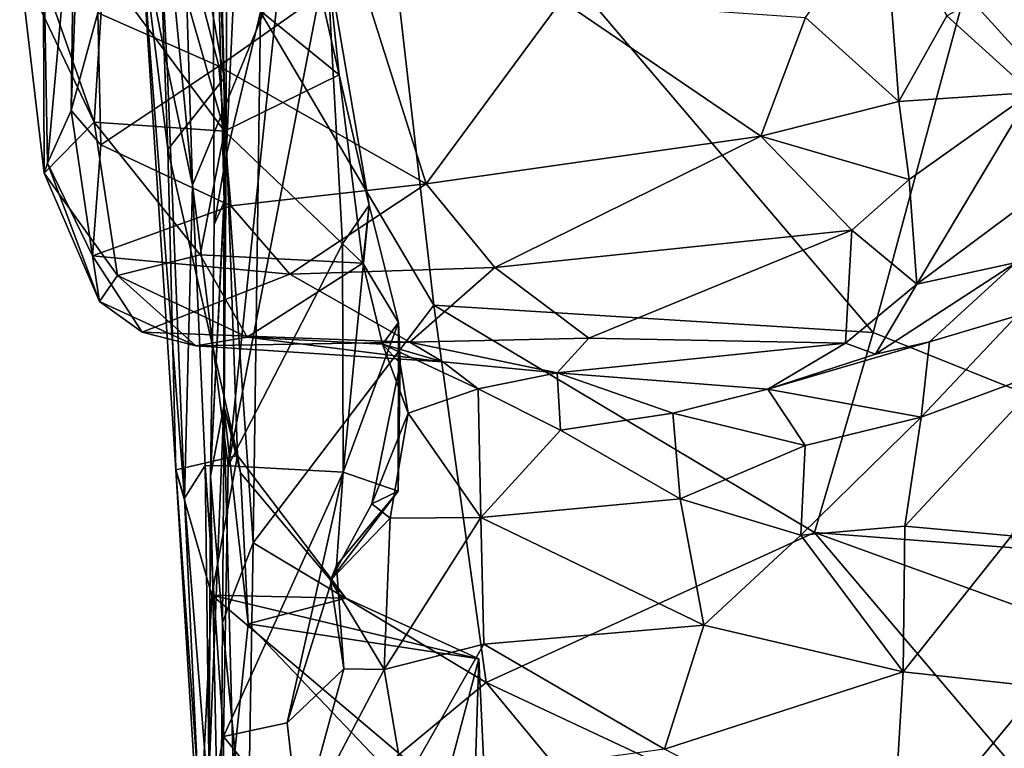
# Model space of a CAD drawing. Units: metres. Extents: x 0.3 to 5.5, y 4.9 to 20.9.
# Drawn here: x 0.6 to 1.4, y 15.4 to 16.1 of the extents above; entities that cross this region are included whole.
import ezdxf

# ---------------------------------------------------------------- set-up
doc = ezdxf.new("R2010")
doc.units = ezdxf.units.M

msp = doc.modelspace()

# ---------------------------------------------------------------- linework, layer by layer
at = {"layer": '1'}
for points in [[(0.743268, 16.33265, 15.882463), (0.755271, 15.963913, 15.987063), (0.756524, 16.613694, 15.994602)], [(0.755271, 15.963913, 15.987063), (0.781852, 16.535012, 16.013937), (0.756524, 16.613694, 15.994602)], [(0.781852, 16.535012, 16.013937), (0.755271, 15.963913, 15.987063), (0.78552, 16.089992, 16.015509)], [(1.37421, 16.379462, 16.024416), (2.035615, 16.023039, 16.033005), (2.190926, 16.498156, 16.035119)], [(0.680482, 16.16005, 15.580315), (0.704316, 15.969564, 15.59507), (0.688053, 16.400397, 15.671465)], [(0.753677, 16.03212, 15.640877), (0.746428, 16.297809, 15.698446), (0.688053, 16.400397, 15.671465)], [(0.688053, 16.400397, 15.671465), (0.704316, 15.969564, 15.59507), (0.753677, 16.03212, 15.640877)], [(0.642931, 16.089437, 13.407371), (0.619295, 16.003601, 13.762176), (0.633066, 16.376781, 13.597303)], [(0.619295, 16.003601, 13.762176), (0.622463, 16.219319, 13.790522), (0.633066, 16.376781, 13.597303)], [(1.403182, 16.106917, 16.019628), (2.035615, 16.023039, 16.033005), (1.37421, 16.379462, 16.024416)], [(0.743268, 16.33265, 15.882463), (0.746428, 16.297809, 15.698446), (0.753677, 16.03212, 15.640877)], [(0.744736, 15.903865, 15.875376), (0.743268, 16.33265, 15.882463), (0.753567, 15.923742, 15.769304)], [(0.755271, 15.963913, 15.987063), (0.743268, 16.33265, 15.882463), (0.744736, 15.903865, 15.875376)], [(0.753677, 16.03212, 15.640877), (0.753567, 15.923742, 15.769304), (0.743268, 16.33265, 15.882463)], [(0.680482, 16.16005, 15.580315), (0.688223, 16.328057, 15.281648), (0.703507, 16.042793, 15.253292)], [(0.725709, 15.938221, 15.106489), (0.703507, 16.042793, 15.253292), (0.688223, 16.328057, 15.281648)], [(0.714451, 16.306142, 15.19286), (0.725709, 15.938221, 15.106489), (0.688223, 16.328057, 15.281648)], [(0.78552, 16.089992, 16.015509), (0.937493, 15.833212, 16.019335), (0.880911, 16.328335, 16.019194)], [(1.322896, 15.809239, 16.02136), (1.403182, 16.106917, 16.019628), (0.880911, 16.328335, 16.019194)], [(1.322896, 15.809239, 16.02136), (0.880911, 16.328335, 16.019194), (0.937493, 15.833212, 16.019335)], [(0.714451, 16.306142, 15.19286), (0.802827, 16.125035, 14.995758), (0.725709, 15.938221, 15.106489)], [(0.796328, 16.292182, 14.970772), (0.705042, 16.156477, 14.819744), (0.854586, 16.034973, 14.77233)], [(0.854586, 16.034973, 14.77233), (0.843528, 16.138529, 14.896997), (0.796328, 16.292182, 14.970772)], [(0.622463, 16.219319, 13.790522), (0.598756, 15.957548, 14.106895), (0.594738, 16.168477, 14.187264)], [(0.622463, 16.219319, 13.790522), (0.619295, 16.003601, 13.762176), (0.598756, 15.957548, 14.106895)], [(1.33255, 16.180314, 13.283826), (1.34533, 16.011555, 13.484958), (1.263414, 16.085159, 13.363337)], [(1.34533, 16.011555, 13.484958), (1.33255, 16.180314, 13.283826), (1.387313, 16.086594, 13.459229)], [(0.595856, 15.948754, 14.287159), (0.574291, 16.130821, 14.56224), (0.594738, 16.168477, 14.187264)], [(0.594738, 16.168477, 14.187264), (0.598756, 15.957548, 14.106895), (0.595856, 15.948754, 14.287159)], [(0.574291, 16.130821, 14.56224), (0.639526, 15.993578, 14.535215), (0.580726, 16.160811, 14.650241)], [(0.639526, 15.993578, 14.535215), (0.648221, 16.127925, 14.74547), (0.580726, 16.160811, 14.650241)], [(0.642931, 16.089437, 13.407371), (0.718606, 16.160209, 13.289738), (0.748833, 16.042557, 13.411096)], [(0.703507, 16.042793, 15.253292), (0.718769, 15.663858, 15.25513), (0.680482, 16.16005, 15.580315)], [(0.680482, 16.16005, 15.580315), (0.718769, 15.663858, 15.25513), (0.711153, 15.688592, 15.512843)], [(0.711153, 15.688592, 15.512843), (0.704316, 15.969564, 15.59507), (0.680482, 16.16005, 15.580315)], [(0.748833, 16.042557, 13.411096), (0.718606, 16.160209, 13.289738), (0.870992, 16.128465, 13.290999)], [(0.753802, 15.98558, 14.64887), (0.705042, 16.156477, 14.819744), (0.648221, 16.127925, 14.74547)], [(0.705042, 16.156477, 14.819744), (0.753802, 15.98558, 14.64887), (0.854586, 16.034973, 14.77233)], [(0.843528, 16.138529, 14.896997), (0.857323, 15.886879, 14.744189), (0.757028, 15.692231, 14.950713)], [(0.802827, 16.125035, 14.995758), (0.843528, 16.138529, 14.896997), (0.757028, 15.692231, 14.950713)], [(0.857323, 15.886879, 14.744189), (0.843528, 16.138529, 14.896997), (0.880781, 15.920713, 14.655977)], [(0.854586, 16.034973, 14.77233), (0.880781, 15.920713, 14.655977), (0.843528, 16.138529, 14.896997)], [(1.473866, 16.135703, 13.512211), (1.46157, 16.019486, 13.684305), (1.387313, 16.086594, 13.459229)], [(0.574291, 16.130821, 14.56224), (0.595856, 15.948754, 14.287159), (0.639526, 15.993578, 14.535215)], [(0.639526, 15.993578, 14.535215), (0.753802, 15.98558, 14.64887), (0.648221, 16.127925, 14.74547)], [(0.725709, 15.938221, 15.106489), (0.802827, 16.125035, 14.995758), (0.757028, 15.692231, 14.950713)], [(0.870992, 16.128465, 13.290999), (0.930706, 15.939579, 13.555434), (0.748833, 16.042557, 13.411096)], [(0.930706, 15.939579, 13.555434), (0.870992, 16.128465, 13.290999), (1.049486, 16.100272, 13.327297)], [(1.322896, 15.809239, 16.02136), (1.875708, 15.587321, 16.029915), (1.403182, 16.106917, 16.019628)], [(1.403182, 16.106917, 16.019628), (1.875708, 15.587321, 16.029915), (2.035615, 16.023039, 16.033005)], [(0.930706, 15.939579, 13.555434), (1.049486, 16.100272, 13.327297), (1.224296, 15.981289, 13.498306)], [(1.263414, 16.085159, 13.363337), (1.224296, 15.981289, 13.498306), (1.049486, 16.100272, 13.327297)], [(0.642931, 16.089437, 13.407371), (0.645432, 15.973715, 13.574399), (0.619295, 16.003601, 13.762176)], [(0.748833, 16.042557, 13.411096), (0.645432, 15.973715, 13.574399), (0.642931, 16.089437, 13.407371)], [(0.755271, 15.963913, 15.987063), (0.779046, 15.624787, 16.010311), (0.78552, 16.089992, 16.015509)], [(0.78552, 16.089992, 16.015509), (0.779046, 15.624787, 16.010311), (0.937493, 15.833212, 16.019335)], [(1.224296, 15.981289, 13.498306), (1.263414, 16.085159, 13.363337), (1.34533, 16.011555, 13.484958)], [(1.34533, 16.011555, 13.484958), (1.387313, 16.086594, 13.459229), (1.46157, 16.019486, 13.684305)], [(0.759449, 15.920064, 13.612303), (0.645432, 15.973715, 13.574399), (0.748833, 16.042557, 13.411096)], [(0.703507, 16.042793, 15.253292), (0.725709, 15.938221, 15.106489), (0.718769, 15.663858, 15.25513)], [(0.748833, 16.042557, 13.411096), (0.930706, 15.939579, 13.555434), (0.759449, 15.920064, 13.612303)], [(0.765256, 15.701314, 15.568479), (0.753677, 16.03212, 15.640877), (0.704316, 15.969564, 15.59507)], [(0.753677, 16.03212, 15.640877), (0.765256, 15.701314, 15.568479), (0.753441, 15.744683, 15.642272)], [(0.753567, 15.923742, 15.769304), (0.753677, 16.03212, 15.640877), (0.753441, 15.744683, 15.642272)], [(0.875309, 15.869926, 14.513242), (0.854586, 16.034973, 14.77233), (0.753802, 15.98558, 14.64887)], [(0.880781, 15.920713, 14.655977), (0.854586, 16.034973, 14.77233), (0.875309, 15.869926, 14.513242)], [(1.46157, 16.019486, 13.684305), (1.354299, 15.943314, 13.615208), (1.34533, 16.011555, 13.484958)], [(1.354299, 15.943314, 13.615208), (1.46157, 16.019486, 13.684305), (1.36115, 15.851621, 13.869919)], [(1.457705, 15.923516, 13.92996), (1.36115, 15.851621, 13.869919), (1.46157, 16.019486, 13.684305)], [(1.354299, 15.943314, 13.615208), (1.224296, 15.981289, 13.498306), (1.34533, 16.011555, 13.484958)], [(0.598756, 15.957548, 14.106895), (0.619295, 16.003601, 13.762176), (0.638054, 15.876307, 13.782475)], [(0.619295, 16.003601, 13.762176), (0.645432, 15.973715, 13.574399), (0.638054, 15.876307, 13.782475)], [(0.660149, 15.859083, 14.29054), (0.639526, 15.993578, 14.535215), (0.595856, 15.948754, 14.287159)], [(0.639526, 15.993578, 14.535215), (0.660149, 15.859083, 14.29054), (0.732546, 15.877319, 14.432563)], [(0.732546, 15.877319, 14.432563), (0.753802, 15.98558, 14.64887), (0.639526, 15.993578, 14.535215)], [(0.732546, 15.877319, 14.432563), (0.875309, 15.869926, 14.513242), (0.753802, 15.98558, 14.64887)], [(0.930706, 15.939579, 13.555434), (1.224296, 15.981289, 13.498306), (0.991073, 15.86616, 13.711116)], [(0.991073, 15.86616, 13.711116), (1.224296, 15.981289, 13.498306), (1.304213, 15.898824, 13.689938)], [(1.354299, 15.943314, 13.615208), (1.304213, 15.898824, 13.689938), (1.224296, 15.981289, 13.498306)], [(0.638054, 15.876307, 13.782475), (0.645432, 15.973715, 13.574399), (0.759449, 15.920064, 13.612303)], [(0.711153, 15.688592, 15.512843), (0.765256, 15.701314, 15.568479), (0.704316, 15.969564, 15.59507)], [(0.755271, 15.963913, 15.987063), (0.744736, 15.903865, 15.875376), (0.741542, 15.683226, 15.904744)], [(0.741542, 15.683226, 15.904744), (0.752266, 15.554972, 15.985963), (0.755271, 15.963913, 15.987063)], [(0.752266, 15.554972, 15.985963), (0.779046, 15.624787, 16.010311), (0.755271, 15.963913, 15.987063)], [(0.598756, 15.957548, 14.106895), (0.644305, 15.836289, 13.93284), (0.595856, 15.948754, 14.287159)], [(0.598756, 15.957548, 14.106895), (0.638054, 15.876307, 13.782475), (0.644305, 15.836289, 13.93284)], [(0.660149, 15.859083, 14.29054), (0.595856, 15.948754, 14.287159), (0.644305, 15.836289, 13.93284)], [(1.36115, 15.851621, 13.869919), (1.304213, 15.898824, 13.689938), (1.354299, 15.943314, 13.615208)], [(0.736871, 15.692653, 15.046773), (0.718769, 15.663858, 15.25513), (0.725709, 15.938221, 15.106489)], [(0.725709, 15.938221, 15.106489), (0.757028, 15.692231, 14.950713), (0.736871, 15.692653, 15.046773)], [(0.930706, 15.939579, 13.555434), (0.811124, 15.860366, 13.747863), (0.759449, 15.920064, 13.612303)], [(0.811124, 15.860366, 13.747863), (0.930706, 15.939579, 13.555434), (0.991073, 15.86616, 13.711116)], [(0.638054, 15.876307, 13.782475), (0.759449, 15.920064, 13.612303), (0.811124, 15.860366, 13.747863)], [(0.753567, 15.923742, 15.769304), (0.753441, 15.744683, 15.642272), (0.741542, 15.683226, 15.904744)], [(0.744736, 15.903865, 15.875376), (0.753567, 15.923742, 15.769304), (0.741542, 15.683226, 15.904744)], [(0.880781, 15.920713, 14.655977), (0.858109, 15.68662, 14.619798), (0.857323, 15.886879, 14.744189)], [(0.880781, 15.920713, 14.655977), (0.906397, 15.8178, 14.431512), (0.858109, 15.68662, 14.619798)], [(0.906397, 15.8178, 14.431512), (0.880781, 15.920713, 14.655977), (0.875309, 15.869926, 14.513242)], [(1.457705, 15.923516, 13.92996), (1.448187, 15.870596, 14.134564), (1.36115, 15.851621, 13.869919)], [(1.304213, 15.898824, 13.689938), (1.073454, 15.804237, 13.9036), (0.991073, 15.86616, 13.711116)], [(1.304213, 15.898824, 13.689938), (1.298549, 15.79986, 13.949028), (1.073454, 15.804237, 13.9036)], [(1.36115, 15.851621, 13.869919), (1.298549, 15.79986, 13.949028), (1.304213, 15.898824, 13.689938)], [(0.757028, 15.692231, 14.950713), (0.857323, 15.886879, 14.744189), (0.858109, 15.68662, 14.619798)], [(0.681744, 15.80935, 13.967563), (0.644305, 15.836289, 13.93284), (0.638054, 15.876307, 13.782475)], [(0.811124, 15.860366, 13.747863), (0.681744, 15.80935, 13.967563), (0.638054, 15.876307, 13.782475)], [(0.732546, 15.877319, 14.432563), (0.660149, 15.859083, 14.29054), (0.773712, 15.805093, 14.238317)], [(0.732546, 15.877319, 14.432563), (0.773712, 15.805093, 14.238317), (0.875309, 15.869926, 14.513242)], [(0.875309, 15.869926, 14.513242), (0.773712, 15.805093, 14.238317), (0.892607, 15.798766, 14.267546)], [(0.811124, 15.860366, 13.747863), (0.991073, 15.86616, 13.711116), (0.916567, 15.800614, 13.915687)], [(0.906397, 15.8178, 14.431512), (0.875309, 15.869926, 14.513242), (0.892607, 15.798766, 14.267546)], [(0.916567, 15.800614, 13.915687), (0.991073, 15.86616, 13.711116), (1.073454, 15.804237, 13.9036)], [(1.448187, 15.870596, 14.134564), (1.324972, 15.790095, 14.037942), (1.36115, 15.851621, 13.869919)], [(1.448187, 15.870596, 14.134564), (1.372127, 15.800867, 14.133989), (1.324972, 15.790095, 14.037942)], [(1.372127, 15.800867, 14.133989), (1.448187, 15.870596, 14.134564), (1.44892, 15.823758, 14.298747)], [(0.728768, 15.797294, 14.084568), (0.660149, 15.859083, 14.29054), (0.644305, 15.836289, 13.93284)], [(0.728768, 15.797294, 14.084568), (0.773712, 15.805093, 14.238317), (0.660149, 15.859083, 14.29054)], [(0.681744, 15.80935, 13.967563), (0.811124, 15.860366, 13.747863), (0.916567, 15.800614, 13.915687)], [(1.298549, 15.79986, 13.949028), (1.36115, 15.851621, 13.869919), (1.324972, 15.790095, 14.037942)], [(0.728768, 15.797294, 14.084568), (0.644305, 15.836289, 13.93284), (0.681744, 15.80935, 13.967563)], [(0.937493, 15.833212, 16.019335), (0.779046, 15.624787, 16.010311), (0.98336, 15.502207, 16.016394)], [(0.937493, 15.833212, 16.019335), (1.271416, 15.633859, 16.018854), (1.322896, 15.809239, 16.02136)], [(1.271416, 15.633859, 16.018854), (0.937493, 15.833212, 16.019335), (0.98336, 15.502207, 16.016394)], [(1.479172, 15.777145, 14.44238), (1.365073, 15.734903, 14.32705), (1.44892, 15.823758, 14.298747)], [(1.372127, 15.800867, 14.133989), (1.44892, 15.823758, 14.298747), (1.365073, 15.734903, 14.32705)], [(0.906397, 15.8178, 14.431512), (0.906191, 15.670138, 14.509889), (0.858109, 15.68662, 14.619798)], [(0.907972, 15.782007, 14.354465), (0.906397, 15.8178, 14.431512), (0.892607, 15.798766, 14.267546)], [(0.906397, 15.8178, 14.431512), (0.907972, 15.782007, 14.354465), (0.906191, 15.670138, 14.509889)], [(0.728768, 15.797294, 14.084568), (0.681744, 15.80935, 13.967563), (0.916567, 15.800614, 13.915687)], [(0.773712, 15.805093, 14.238317), (0.728768, 15.797294, 14.084568), (0.945383, 15.783456, 14.128439)], [(0.773712, 15.805093, 14.238317), (0.945383, 15.783456, 14.128439), (0.892607, 15.798766, 14.267546)], [(0.916567, 15.800614, 13.915687), (1.073454, 15.804237, 13.9036), (1.045707, 15.773625, 14.10822)], [(1.045707, 15.773625, 14.10822), (1.073454, 15.804237, 13.9036), (1.298549, 15.79986, 13.949028)], [(1.322896, 15.809239, 16.02136), (1.271416, 15.633859, 16.018854), (1.875708, 15.587321, 16.029915)], [(0.916567, 15.800614, 13.915687), (0.945383, 15.783456, 14.128439), (0.728768, 15.797294, 14.084568)], [(0.907972, 15.782007, 14.354465), (0.892607, 15.798766, 14.267546), (0.914983, 15.738519, 14.337564)], [(0.976311, 15.759831, 14.226265), (0.914983, 15.738519, 14.337564), (0.892607, 15.798766, 14.267546)], [(0.976311, 15.759831, 14.226265), (0.892607, 15.798766, 14.267546), (0.945383, 15.783456, 14.128439)], [(0.945383, 15.783456, 14.128439), (0.916567, 15.800614, 13.915687), (1.045707, 15.773625, 14.10822)], [(1.298549, 15.79986, 13.949028), (1.230522, 15.759365, 14.175385), (1.045707, 15.773625, 14.10822)], [(1.372127, 15.800867, 14.133989), (1.365073, 15.734903, 14.32705), (1.230522, 15.759365, 14.175385)], [(1.230522, 15.759365, 14.175385), (1.324972, 15.790095, 14.037942), (1.372127, 15.800867, 14.133989)], [(1.298549, 15.79986, 13.949028), (1.324972, 15.790095, 14.037942), (1.230522, 15.759365, 14.175385)], [(0.906191, 15.670138, 14.509889), (0.907972, 15.782007, 14.354465), (0.88302, 15.658904, 14.495063)], [(0.88302, 15.658904, 14.495063), (0.907972, 15.782007, 14.354465), (0.914983, 15.738519, 14.337564)], [(0.976311, 15.759831, 14.226265), (0.945383, 15.783456, 14.128439), (1.045707, 15.773625, 14.10822)], [(1.045707, 15.773625, 14.10822), (1.048676, 15.723532, 14.312651), (0.976311, 15.759831, 14.226265)], [(1.045707, 15.773625, 14.10822), (1.147247, 15.738424, 14.248764), (1.048676, 15.723532, 14.312651)], [(1.045707, 15.773625, 14.10822), (1.230522, 15.759365, 14.175385), (1.147247, 15.738424, 14.248764)], [(1.350515, 15.639424, 14.443171), (1.365073, 15.734903, 14.32705), (1.479172, 15.777145, 14.44238)], [(1.44423, 15.630808, 14.561768), (1.350515, 15.639424, 14.443171), (1.479172, 15.777145, 14.44238)], [(0.914983, 15.738519, 14.337564), (0.976311, 15.759831, 14.226265), (0.978646, 15.646917, 14.43176)], [(1.048676, 15.723532, 14.312651), (0.978646, 15.646917, 14.43176), (0.976311, 15.759831, 14.226265)], [(1.263047, 15.710143, 14.320845), (1.147247, 15.738424, 14.248764), (1.230522, 15.759365, 14.175385)], [(1.230522, 15.759365, 14.175385), (1.365073, 15.734903, 14.32705), (1.263047, 15.710143, 14.320845)], [(0.753441, 15.744683, 15.642272), (0.761592, 15.427655, 15.611705), (0.740378, 15.424934, 15.68076)], [(0.740378, 15.424934, 15.68076), (0.741542, 15.683226, 15.904744), (0.753441, 15.744683, 15.642272)], [(0.774763, 15.553615, 15.604421), (0.761592, 15.427655, 15.611705), (0.753441, 15.744683, 15.642272)], [(0.76794, 15.686168, 15.600937), (0.753441, 15.744683, 15.642272), (0.765256, 15.701314, 15.568479)], [(0.76794, 15.686168, 15.600937), (0.774763, 15.553615, 15.604421), (0.753441, 15.744683, 15.642272)], [(0.88302, 15.658904, 14.495063), (0.914983, 15.738519, 14.337564), (0.899165, 15.646441, 14.468341)], [(0.914983, 15.738519, 14.337564), (0.978646, 15.646917, 14.43176), (0.899165, 15.646441, 14.468341)], [(1.048676, 15.723532, 14.312651), (1.147247, 15.738424, 14.248764), (1.153649, 15.663245, 14.393398)], [(1.153649, 15.663245, 14.393398), (1.147247, 15.738424, 14.248764), (1.263047, 15.710143, 14.320845)], [(1.259308, 15.63142, 14.437381), (1.365073, 15.734903, 14.32705), (1.350515, 15.639424, 14.443171)], [(1.365073, 15.734903, 14.32705), (1.259308, 15.63142, 14.437381), (1.263047, 15.710143, 14.320845)], [(1.048676, 15.723532, 14.312651), (1.153649, 15.663245, 14.393398), (0.978646, 15.646917, 14.43176)], [(1.153649, 15.663245, 14.393398), (1.263047, 15.710143, 14.320845), (1.259308, 15.63142, 14.437381)], [(0.711153, 15.688592, 15.512843), (0.742798, 15.57891, 15.508288), (0.765256, 15.701314, 15.568479)], [(0.765256, 15.701314, 15.568479), (0.742798, 15.57891, 15.508288), (0.860438, 15.576232, 15.572321)], [(0.765256, 15.701314, 15.568479), (0.860438, 15.576232, 15.572321), (0.76794, 15.686168, 15.600937)], [(0.740825, 15.390192, 14.912664), (0.718769, 15.663858, 15.25513), (0.736871, 15.692653, 15.046773)], [(0.736871, 15.692653, 15.046773), (0.757028, 15.692231, 14.950713), (0.752975, 15.454941, 14.841965)], [(0.752975, 15.454941, 14.841965), (0.740825, 15.390192, 14.912664), (0.736871, 15.692653, 15.046773)], [(0.858109, 15.68662, 14.619798), (0.752975, 15.454941, 14.841965), (0.757028, 15.692231, 14.950713)], [(0.733277, 15.380888, 15.436961), (0.711153, 15.688592, 15.512843), (0.738362, 15.248541, 15.16854)], [(0.711153, 15.688592, 15.512843), (0.733277, 15.380888, 15.436961), (0.742798, 15.57891, 15.508288)], [(0.711153, 15.688592, 15.512843), (0.718769, 15.663858, 15.25513), (0.738362, 15.248541, 15.16854)], [(0.740378, 15.424934, 15.68076), (0.750221, 15.266895, 15.949784), (0.741542, 15.683226, 15.904744)], [(0.750221, 15.266895, 15.949784), (0.752266, 15.554972, 15.985963), (0.741542, 15.683226, 15.904744)], [(0.808766, 15.466993, 14.682703), (0.752975, 15.454941, 14.841965), (0.858109, 15.68662, 14.619798)], [(0.860438, 15.576232, 15.572321), (0.774763, 15.553615, 15.604421), (0.76794, 15.686168, 15.600937)], [(0.808766, 15.466993, 14.682703), (0.858109, 15.68662, 14.619798), (0.852236, 15.604971, 14.612673)], [(0.852236, 15.604971, 14.612673), (0.858109, 15.68662, 14.619798), (0.906191, 15.670138, 14.509889)], [(0.846796, 15.591982, 14.560997), (0.852236, 15.604971, 14.612673), (0.906191, 15.670138, 14.509889)], [(0.88302, 15.658904, 14.495063), (0.846796, 15.591982, 14.560997), (0.906191, 15.670138, 14.509889)], [(0.740825, 15.390192, 14.912664), (0.738362, 15.248541, 15.16854), (0.718769, 15.663858, 15.25513)], [(0.88302, 15.658904, 14.495063), (0.899165, 15.646441, 14.468341), (0.846796, 15.591982, 14.560997)], [(1.174365, 15.55255, 14.501662), (0.978646, 15.646917, 14.43176), (1.153649, 15.663245, 14.393398)], [(1.259308, 15.63142, 14.437381), (1.174365, 15.55255, 14.501662), (1.153649, 15.663245, 14.393398)], [(0.846796, 15.591982, 14.560997), (0.899165, 15.646441, 14.468341), (0.894024, 15.513696, 14.550915)], [(0.981451, 15.536015, 14.520564), (0.894024, 15.513696, 14.550915), (0.978646, 15.646917, 14.43176)], [(0.894024, 15.513696, 14.550915), (0.899165, 15.646441, 14.468341), (0.978646, 15.646917, 14.43176)], [(0.981451, 15.536015, 14.520564), (0.978646, 15.646917, 14.43176), (1.174365, 15.55255, 14.501662)], [(1.349008, 15.511638, 14.539392), (1.259308, 15.63142, 14.437381), (1.350515, 15.639424, 14.443171)], [(1.349008, 15.511638, 14.539392), (1.350515, 15.639424, 14.443171), (1.44423, 15.630808, 14.561768)], [(1.647695, 15.190963, 16.025603), (1.271416, 15.633859, 16.018854), (0.98336, 15.502207, 16.016394)], [(1.259308, 15.63142, 14.437381), (1.349008, 15.511638, 14.539392), (1.174365, 15.55255, 14.501662)], [(1.647695, 15.190963, 16.025603), (2.178151, 15.30506, 16.029172), (1.271416, 15.633859, 16.018854)], [(2.178151, 15.30506, 16.029172), (1.875708, 15.587321, 16.029915), (1.271416, 15.633859, 16.018854)], [(1.44423, 15.630808, 14.561768), (1.46905, 15.498591, 14.652353), (1.349008, 15.511638, 14.539392)], [(0.774236, 15.329399, 16.011555), (0.779046, 15.624787, 16.010311), (0.752266, 15.554972, 15.985963)], [(0.774236, 15.329399, 16.011555), (0.98336, 15.502207, 16.016394), (0.779046, 15.624787, 16.010311)], [(0.808766, 15.466993, 14.682703), (0.852236, 15.604971, 14.612673), (0.858445, 15.514353, 14.595497)], [(0.858445, 15.514353, 14.595497), (0.852236, 15.604971, 14.612673), (0.846796, 15.591982, 14.560997)], [(0.846796, 15.591982, 14.560997), (0.894024, 15.513696, 14.550915), (0.858445, 15.514353, 14.595497)], [(0.972678, 15.384621, 15.515392), (0.742798, 15.57891, 15.508288), (0.733277, 15.380888, 15.436961)], [(0.972678, 15.384621, 15.515392), (0.977026, 15.522963, 15.582164), (0.742798, 15.57891, 15.508288)], [(0.860438, 15.576232, 15.572321), (0.742798, 15.57891, 15.508288), (0.977026, 15.522963, 15.582164)], [(0.860438, 15.576232, 15.572321), (0.977026, 15.522963, 15.582164), (0.774763, 15.553615, 15.604421)], [(0.750221, 15.266895, 15.949784), (0.774236, 15.329399, 16.011555), (0.752266, 15.554972, 15.985963)], [(0.774763, 15.553615, 15.604421), (0.939133, 15.380791, 15.60471), (0.761592, 15.427655, 15.611705)], [(0.774763, 15.553615, 15.604421), (0.977026, 15.522963, 15.582164), (0.939133, 15.380791, 15.60471)], [(1.174365, 15.55255, 14.501662), (1.139747, 15.443749, 14.559017), (0.981451, 15.536015, 14.520564)], [(1.139747, 15.443749, 14.559017), (1.174365, 15.55255, 14.501662), (1.349008, 15.511638, 14.539392)], [(0.911235, 15.412475, 14.585803), (0.894024, 15.513696, 14.550915), (0.981451, 15.536015, 14.520564)], [(0.911235, 15.412475, 14.585803), (0.981451, 15.536015, 14.520564), (1.139747, 15.443749, 14.559017)], [(0.939133, 15.380791, 15.60471), (0.977026, 15.522963, 15.582164), (0.988778, 15.274869, 15.601563)], [(0.988778, 15.274869, 15.601563), (0.977026, 15.522963, 15.582164), (0.972678, 15.384621, 15.515392)], [(0.858445, 15.514353, 14.595497), (0.819828, 15.372303, 14.627709), (0.808766, 15.466993, 14.682703)], [(0.894024, 15.513696, 14.550915), (0.819828, 15.372303, 14.627709), (0.858445, 15.514353, 14.595497)], [(0.819828, 15.372303, 14.627709), (0.894024, 15.513696, 14.550915), (0.911235, 15.412475, 14.585803)], [(1.139747, 15.443749, 14.559017), (1.349008, 15.511638, 14.539392), (1.33903, 15.341338, 14.589168)], [(1.46905, 15.498591, 14.652353), (1.33903, 15.341338, 14.589168), (1.349008, 15.511638, 14.539392)], [(1.322623, 15.092466, 16.018089), (0.98336, 15.502207, 16.016394), (0.774236, 15.329399, 16.011555)], [(1.647695, 15.190963, 16.025603), (0.98336, 15.502207, 16.016394), (1.322623, 15.092466, 16.018089)], [(1.33903, 15.341338, 14.589168), (1.46905, 15.498591, 14.652353), (1.492218, 15.299963, 14.716753)], [(0.808766, 15.466993, 14.682703), (0.819828, 15.372303, 14.627709), (0.752975, 15.454941, 14.841965)], [(0.756695, 15.018354, 14.583375), (0.740825, 15.390192, 14.912664), (0.752975, 15.454941, 14.841965)], [(0.752975, 15.454941, 14.841965), (0.819828, 15.372303, 14.627709), (0.756695, 15.018354, 14.583375)]]:
    msp.add_3dface(points, dxfattribs=at)

doc.saveas('drawing.dxf')
